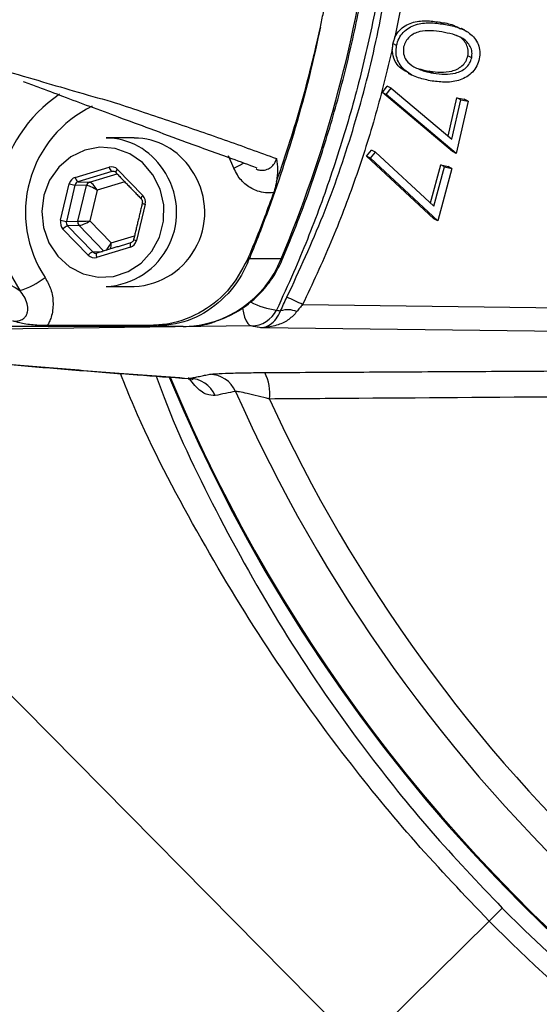
# Model space of a CAD drawing. Extents: x 0 to 9200, y 0 to 5940.
# Drawn here: x 7381 to 7426, y 1277 to 1363 of the extents above; entities that cross this region are included whole.
import ezdxf

# ---------------------------------------------------------------- set-up
doc = ezdxf.new("R2010")
doc.units = 0
doc.header["$LTSCALE"] = 7.5
doc.header["$MEASUREMENT"] = 0
doc.layers.get('0').update_dxf_attribs({"linetype": 'CONTINUOUS'})
doc.styles.add('ISO', font='GENISO.SHX')
doc.dimstyles.new('GEN-ISO', dxfattribs={"dimtxt": 50, "dimasz": 50, "dimexe": 40, "dimexo": 1, "dimgap": 30, "dimtad": 0, "dimtih": 1, "dimtoh": 1, "dimdec": 1, "dimdsep": 46, "dimtxsty": 'ISO', "dimcen": 2, "dimclrd": 256, "dimclre": 256, "dimclrt": 2, "dimadec": 0, "dimazin": 0, "dimtp": 0.1, "dimtm": 0.1, "dimtfac": 0.05, "dimtdec": 1, "dimtix": 1, "dimtmove": 2, "dimatfit": 3, "dimfxl": 0, "dimtolj": 1, "dimarcsym": 0})

# ---------------------------------------------------------------- blocks, each defined once
blk = doc.blocks.new('*D39')
at = {"color": 3}
for p, q in [((7292.314, 1385.403), (7292.314, 948.665)), ((7524.814, 1120.221), (7524.814, 948.665)), ((7489.814, 973.665), (7327.314, 973.665))]:
    blk.add_line(p, q, dxfattribs=at)
for points in [[(7327.314, 979.498), (7327.314, 967.832), (7292.314, 973.665)], [(7489.814, 979.498), (7489.814, 967.832), (7524.814, 973.665)]]:
    blk.add_solid(points, dxfattribs=at)
at = {"color": 2, "insert": (7408.564, 1029.294), "char_height": 50, "attachment_point": 5, "style": 'ISO'}
blk.add_mtext('\\A1;9.2', dxfattribs=at)

msp = doc.modelspace()

# ---------------------------------------------------------------- linework, layer by layer
at = {"color": 7, "linetype": 'Continuous'}
for p, q in [((7417.614, 1362.868), (7417.277, 1363.042)), ((7413.495, 1360.996), (7413.158, 1361.169)), ((7420.074, 1359.919), (7419.737, 1360.093)), ((7416.721, 1358.576), (7416.385, 1358.749)), ((7412.257, 1356.886), (7412.68, 1357.427)), ((7412.594, 1356.712), (7413.017, 1357.254)), ((7413.017, 1357.254), (7412.68, 1357.427)), ((7413.017, 1357.254), (7418.324, 1352.787)), ((7412.594, 1356.712), (7412.257, 1356.886)), ((7418.379, 1351.721), (7412.257, 1356.886)), ((7418.716, 1351.548), (7412.594, 1356.712)), ((7418.008, 1353.053), (7418.774, 1356.43)), ((7418.324, 1352.787), (7419.111, 1356.256)), ((7419.111, 1356.256), (7418.774, 1356.43)), ((7418.774, 1356.43), (7419.419, 1356.311)), ((7419.111, 1356.256), (7419.756, 1356.138)), ((7419.756, 1356.138), (7419.419, 1356.311)), ((7419.756, 1356.138), (7418.716, 1351.548)), ((7399.264, 1350.274), (7398.775, 1351.341)), ((7410.869, 1351.319), (7411.315, 1351.843)), ((7411.206, 1351.145), (7410.869, 1351.319)), ((7416.759, 1345.84), (7410.869, 1351.319)), ((7411.206, 1351.145), (7411.652, 1351.669)), ((7417.095, 1345.667), (7411.206, 1351.145)), ((7411.652, 1351.669), (7411.315, 1351.843)), ((7411.652, 1351.669), (7416.759, 1346.932)), ((7418.716, 1351.548), (7418.379, 1351.721)), ((7385.376, 1349.46), (7388.345, 1350.355)), ((7416.452, 1347.217), (7417.357, 1350.551)), ((7416.759, 1346.932), (7417.694, 1350.377)), ((7418.333, 1350.226), (7417.095, 1345.667)), ((7417.694, 1350.377), (7417.357, 1350.551)), ((7417.357, 1350.551), (7417.996, 1350.399)), ((7417.694, 1350.377), (7418.333, 1350.226)), ((7418.333, 1350.226), (7417.996, 1350.399)), ((7388.581, 1349.97), (7385.613, 1349.075)), ((7386.616, 1349.036), (7389.035, 1349.765)), ((7388.825, 1349.956), (7388.581, 1349.97)), ((7389.073, 1350.159), (7391.286, 1347.871)), ((7384.097, 1345.703), (7384.853, 1348.886)), ((7385.351, 1348.788), (7384.596, 1345.605)), ((7386.355, 1348.749), (7385.351, 1348.788)), ((7385.612, 1345.621), (7386.355, 1348.749)), ((7385.613, 1349.075), (7386.616, 1349.036)), ((7389.718, 1349.059), (7387.299, 1348.329)), ((7387.299, 1348.329), (7386.663, 1345.649)), ((7391.491, 1347.102), (7390.735, 1343.919)), ((7384.596, 1345.605), (7385.612, 1345.621)), ((7385.715, 1345.236), (7384.698, 1345.22)), ((7384.698, 1345.22), (7386.911, 1342.933)), ((7387.864, 1343.014), (7385.715, 1345.236)), ((7386.663, 1345.649), (7388.526, 1343.722)), ((7417.095, 1345.667), (7416.759, 1345.84)), ((7386.515, 1342.646), (7384.302, 1344.934)), ((7388.526, 1343.722), (7390.56, 1344.336)), ((7390.212, 1343.345), (7387.243, 1342.45)), ((7386.911, 1342.933), (7387.753, 1342.98)), ((7403.393, 1342.321), (7400.596, 1342.321)), ((7405.274, 1338.325), (7442.875, 1337.844)), ((7400.788, 1336.457), (7355.264, 1335.878)), ((7394.814, 1336.403), (7392.247, 1336.403)), ((7442.033, 1335.78), (7401.602, 1336.297)), ((7364.487, 1319.582), (7410.31, 1273.222)), ((7422.744, 1285.512), (7421.595, 1284.376)), ((7410.31, 1273.222), (7421.595, 1284.376))]:
    msp.add_line(p, q, dxfattribs=at)
for points in [[(7392.169, 1349.691), (7391.263, 1350.746), (7390.139, 1351.527), (7388.867, 1351.987), (7387.529, 1352.096), (7386.206, 1351.846), (7384.984, 1351.255), (7383.938, 1350.359), (7383.135, 1349.215), (7382.624, 1347.893), (7382.438, 1346.478), (7382.589, 1345.058), (7383.066, 1343.723), (7383.841, 1342.556), (7384.864, 1341.631), (7386.071, 1341.005), (7387.387, 1340.719), (7388.728, 1340.79), (7390.01, 1341.213), (7391.153, 1341.963), (7392.085, 1342.991), (7392.748, 1344.234), (7393.099, 1345.613), (7393.116, 1347.042), (7392.8, 1348.43), (7392.169, 1349.691)], [(7390.233, 1343.728), (7390.219, 1343.721), (7390.2, 1343.699), (7390.187, 1343.663), (7390.179, 1343.615), (7390.178, 1343.557), (7390.183, 1343.491), (7390.194, 1343.419), (7390.212, 1343.345)], [(7387.265, 1342.833), (7387.251, 1342.826), (7387.232, 1342.804), (7387.218, 1342.768), (7387.211, 1342.72), (7387.21, 1342.662), (7387.215, 1342.596), (7387.226, 1342.524), (7387.243, 1342.45)], [(7403.393, 1342.321), (7403.518, 1342.341), (7403.553, 1342.373)], [(7400.001, 1338.049), (7400.006, 1338.018), (7400.087, 1337.592), (7400.193, 1337.217), (7400.322, 1336.906), (7400.467, 1336.67), (7400.625, 1336.519), (7400.788, 1336.457)]]:
    msp.add_lwpolyline(points, dxfattribs=at)
for centre, radius, start, end in [((7524.814, 1386.403), 145.133, 224.66691, 70.05051), ((7524.814, 1386.403), 143.517, 224.66691, 70.02879), ((7524.814, 1386.403), 142.051, 202.56158, 0), ((7298.916, 1386.14), 113.294, 337.24603, 352.12707), ((7524.814, 1386.403), 161, 224.66691, 352.9826), ((7390.962, 1346.385), 12.467, 123.88952, 213.15268), ((7391.329, 1346.392), 10.31, 115.68823, 213.51095), ((7388.014, 1346.905), 5.997, 32.78707, 89.49082), ((7390.477, 1346.905), 5.997, 32.78707, 89.49082), ((7388.868, 1350.412), 0.527, 186.22123, 237.01764), ((7396.41, 1356.989), 7.296, 293.02695, 300.84098), ((7385.9, 1349.517), 0.527, 186.22123, 237.01764), ((7387.745, 1346.399), 6.504, 272.8401, 35.25815), ((7389.314, 1349.849), 0.393, 127.8296, 175.25322), ((7390.208, 1346.399), 6.504, 272.8401, 35.25815), ((7385.654, 1351.648), 2.876, 253.8197, 263.96128), ((7386.736, 1348.663), 0.391, 107.85694, 167.348), ((7391.531, 1347.558), 0.398, 127.98824, 174.82664), ((7391.621, 1347.849), 0.759, 239.69646, 260.09551), ((7384.898, 1348.465), 2.876, 253.8197, 263.96128), ((7384.999, 1344.388), 0.885, 109.84868, 141.94224), ((7386.02, 1345.523), 0.419, 166.57619, 223.25073), ((7390.866, 1344.666), 0.759, 239.69646, 260.09551), ((7387.211, 1342.1), 0.885, 109.84868, 141.94224), ((7394.664, 1345.796), 9.395, 270.91299, 338.2909), ((7399.97, 1343.791), 1.598, 287.52685, 293.06598), ((7378.943, 1345.371), 6.015, 285.24044, 309.04727), ((7403.854, 1344.522), 6.732, 242.24518, 262.61883), ((7379.667, 1286.113), 58.154, 63.87481, 65.36819), ((7400.763, 1338.935), 2.478, 270.58299, 333.92194), ((7403.978, 1335.775), 2.095, 67.64069, 107.58717), ((7392.257, 1337.042), 0.64, 237.55048, 269.06418), ((7397.119, 1329.743), 2.479, 23.27297, 89.3709), ((7398.185, 1330.541), 4.209, 353.44518, 25.87411), ((7524.814, 1386.403), 141.971, 202.57517, 263.59835), ((7395.332, 1329.391), 2.479, 23.11429, 89.37013), ((7524.814, 1386.403), 137.222, 203.93919, 227.20294), ((7524.814, 1386.403), 134.789, 204.70851, 227.20294)]:
    msp.add_arc(centre, radius, start, end, dxfattribs=at)
for centre, major_axis, ratio, start_param, end_param in [((7388.549, 1349.585), (0.001, 0.8), 0.939525, 5.51303, 6.560052), ((7385.582, 1348.69), (-0.001, 0.8), 0.939698, 0.274634, 1.321656), ((7388.686, 1349.585), (-0.021, 0.4), 0.937186, 5.462974, 6.509995), ((7385.718, 1348.69), (-0.02, 0.4), 0.944396, 0.228943, 1.275965), ((7387.025, 1348.329), (0.726, -0.402), 0.166832, 1.278171, 2.831514), ((7387.025, 1348.329), (-0.456, 0.695), 0.279658, 4.53079, 6.084133), ((7390.762, 1347.298), (0.001, 0.8), 0.939855, 4.465919, 5.51294), ((7384.826, 1345.507), (0.001, 0.8), 0.939855, 1.324326, 2.371348), ((7384.963, 1345.507), (0.008, 0.4), 0.946767, 1.343554, 2.390576), ((7386.389, 1345.649), (0.828, 0.026), 0.011145, 3.495266, 5.04861), ((7386.389, 1345.649), (0.73, 0.395), 0.164062, 3.453245, 5.006588), ((7388.252, 1343.722), (0.408, 0.725), 0.290572, 3.781848, 4.874267), ((7388.252, 1343.722), (0.004, 0.833), 0.328599, 4.026308, 4.714069), ((7390.006, 1344.115), (-0.001, 0.8), 0.939698, 3.416227, 4.463249), ((7387.039, 1343.22), (0.001, 0.8), 0.939525, 2.371437, 3.418459), ((7387.175, 1343.22), (0.024, 0.4), 0.94048, 2.427526, 3.474547)]:
    msp.add_ellipse(centre, major_axis=major_axis, ratio=ratio, start_param=start_param, end_param=end_param, dxfattribs=at)
for points, knots in [([(7390.54, 1377.253), (7390.416, 1376.86), (7389.882, 1375.165), (7388.274, 1372.387), (7385.825, 1369.092), (7382.828, 1366.259), (7379.35, 1363.858), (7375.274, 1362.042), (7370.936, 1361), (7366.588, 1360.703), (7362.651, 1361.06), (7359.009, 1361.941), (7355.731, 1363.203), (7352.328, 1365.183), (7348.933, 1367.997), (7345.945, 1371.626), (7343.702, 1375.656), (7342.232, 1379.839), (7341.509, 1384.244), (7341.453, 1388.304), (7341.966, 1390.83), (7342.18, 1391.887)], [0, 0, 0, 0, 0.016162, 0.069847, 0.12496, 0.177429, 0.231257, 0.290499, 0.351877, 0.405867, 0.46125, 0.506649, 0.552883, 0.59887, 0.66098, 0.725394, 0.782648, 0.841622, 0.89881, 0.957672, 1, 1, 1, 1]), ([(7403.905, 1338.975), (7404.997, 1341.344), (7407.189, 1346.101), (7409.765, 1353.595), (7411.802, 1361.334), (7412.97, 1368.206), (7413.618, 1373.529), (7413.691, 1376.189), (7413.721, 1377.253)], [0, 0, 0, 0, 0.195559, 0.392568, 0.594148, 0.797293, 0.918943, 1, 1, 1, 1]), ([(7412.852, 1371.646), (7412.826, 1371.444), (7412.53, 1369.191), (7411.832, 1364.906), (7410.508, 1358.845), (7408.851, 1352.847), (7406.854, 1346.93), (7404.868, 1341.929), (7403.493, 1338.941), (7402.989, 1337.846)], [0, 0, 0, 0, 0.017232, 0.192019, 0.366807, 0.542172, 0.719315, 0.897062, 1, 1, 1, 1]), ([(7403.553, 1342.373), (7403.942, 1343.322), (7405.064, 1346.056), (7406.708, 1350.671), (7408.39, 1356.237), (7409.779, 1361.893), (7410.716, 1366.708), (7411.146, 1369.638), (7411.294, 1370.643)], [0, 0, 0, 0, 0.105158, 0.303002, 0.500868, 0.698746, 0.896633, 1, 1, 1, 1]), ([(7414.217, 1366.388), (7414.085, 1365.608), (7413.82, 1364.048), (7413.499, 1362.495), (7413.339, 1361.719)], [0, 0, 0, 0, 0.499844, 1, 1, 1, 1]), ([(7406.831, 1362.613), (7406.919, 1363.03), (7407.018, 1363.504), (7407.112, 1363.979), (7407.124, 1364.036)], [0, 0, 0, 0, 0.880658, 1, 1, 1, 1]), ([(7413.339, 1361.719), (7413.464, 1361.93), (7413.812, 1362.517), (7414.823, 1363.075), (7416.063, 1363.203), (7416.872, 1363.095), (7417.277, 1363.042)], [0, 0, 0, 0, 0.156722, 0.4362, 0.717581, 1, 1, 1, 1]), ([(7406.831, 1362.613), (7406.76, 1362.275), (7406.058, 1358.927), (7404.476, 1352.909), (7402.345, 1346.672), (7400.977, 1343.267), (7400.649, 1342.451), (7400.596, 1342.321)], [0, 0, 0, 0, 0.048609, 0.481155, 0.874634, 0.980106, 1, 1, 1, 1]), ([(7402.992, 1349.086), (7403.402, 1350.281), (7404.548, 1353.625), (7405.713, 1357.815), (7406.508, 1361.15), (7406.753, 1362.275), (7406.826, 1362.613)], [0, 0, 0, 0, 0.269774, 0.754885, 0.92626, 1, 1, 1, 1]), ([(7406.826, 1362.613), (7406.827, 1362.613), (7406.829, 1362.613), (7406.83, 1362.613), (7406.831, 1362.613)], [0, 0, 0, 0, 0.500001, 1, 1, 1, 1]), ([(7413.495, 1360.996), (7413.554, 1361.206), (7413.673, 1361.628), (7414.192, 1362.347), (7415.153, 1362.904), (7416.401, 1363.028), (7417.209, 1362.922), (7417.614, 1362.868)], [0, 0, 0, 0, 0.1252108, 0.250405, 0.4988351, 0.7489559, 1, 1, 1, 1]), ([(7417.458, 1362.18), (7417.138, 1362.224), (7416.499, 1362.311), (7415.513, 1362.284), (7414.727, 1361.904), (7414.271, 1361.368), (7414.166, 1361.037), (7414.113, 1360.871)], [0, 0, 0, 0, 0.251046, 0.501417, 0.749734, 0.874973, 1, 1, 1, 1]), ([(7417.277, 1363.042), (7417.684, 1362.98), (7418.327, 1362.882), (7418.89, 1362.574), (7419.096, 1362.461)], [0, 0, 0, 0, 0.634035, 1, 1, 1, 1]), ([(7417.614, 1362.868), (7418.015, 1362.793), (7418.814, 1362.644), (7419.939, 1362.146), (7420.614, 1361.321), (7420.816, 1360.487), (7420.762, 1360.055), (7420.735, 1359.839)], [0, 0, 0, 0, 0.2510732, 0.5011989, 0.7496292, 0.8748056, 1, 1, 1, 1]), ([(7420.074, 1359.919), (7420.091, 1360.091), (7420.126, 1360.434), (7419.91, 1361.078), (7419.321, 1361.674), (7418.41, 1362.008), (7417.776, 1362.123), (7417.458, 1362.18)], [0, 0, 0, 0, 0.125026, 0.250252, 0.498669, 0.748974, 1, 1, 1, 1]), ([(7419.737, 1360.093), (7419.755, 1360.265), (7419.789, 1360.609), (7419.57, 1361.244), (7419.182, 1361.703), (7418.814, 1361.843), (7418.743, 1361.87)], [0, 0, 0, 0, 0.224114, 0.448586, 0.893883, 1, 1, 1, 1]), ([(7413.108, 1360.66), (7412.65, 1358.762), (7411.733, 1354.959), (7409.922, 1349.329), (7407.813, 1343.755), (7406.122, 1340.137), (7405.274, 1338.325)], [0, 0, 0, 0, 0.2475269, 0.4960187, 0.7474999, 1, 1, 1, 1]), ([(7414.531, 1358.63), (7414.345, 1358.716), (7413.791, 1358.969), (7413.223, 1359.718), (7413.14, 1360.401), (7413.108, 1360.66)], [0, 0, 0, 0, 0.238987, 0.711323, 1, 1, 1, 1]), ([(7416.597, 1357.89), (7416.194, 1357.967), (7415.389, 1358.12), (7414.276, 1358.665), (7413.612, 1359.503), (7413.411, 1360.344), (7413.467, 1360.778), (7413.495, 1360.996)], [0, 0, 0, 0, 0.250969, 0.501086, 0.749609, 0.874799, 1, 1, 1, 1]), ([(7414.113, 1360.871), (7414.097, 1360.667), (7414.064, 1360.259), (7414.352, 1359.587), (7414.759, 1359.303), (7415.007, 1359.13)], [0, 0, 0, 0, 0.280146, 0.560616, 1, 1, 1, 1]), ([(7364.7, 1360.053), (7364.657, 1360.034), (7364.044, 1359.756), (7363.482, 1358.945), (7363.044, 1357.611), (7363.338, 1355.819), (7364.141, 1353.8), (7365.602, 1351.574), (7367.716, 1349.097), (7370.547, 1346.392), (7373.894, 1343.78), (7377.193, 1341.506), (7379.414, 1340.214), (7380.524, 1339.568)], [0, 0, 0, 0, 0.003828, 0.055506, 0.13363, 0.211968, 0.317079, 0.422405, 0.52766, 0.670148, 0.812622, 0.906335, 1, 1, 1, 1]), ([(7416.385, 1358.749), (7417.035, 1358.673), (7418.01, 1358.558), (7419.121, 1359.06), (7419.579, 1359.595), (7419.685, 1359.927), (7419.737, 1360.093)], [0, 0, 0, 0, 0.500201, 0.749238, 0.874691, 1, 1, 1, 1]), ([(7420.735, 1359.839), (7420.675, 1359.626), (7420.555, 1359.202), (7420.034, 1358.476), (7419.078, 1357.9), (7417.82, 1357.733), (7417.005, 1357.837), (7416.597, 1357.89)], [0, 0, 0, 0, 0.125218, 0.250428, 0.498923, 0.749035, 1, 1, 1, 1]), ([(7416.721, 1358.576), (7417.372, 1358.499), (7418.347, 1358.384), (7419.458, 1358.886), (7419.916, 1359.422), (7420.021, 1359.753), (7420.074, 1359.919)], [0, 0, 0, 0, 0.500201, 0.749238, 0.874691, 1, 1, 1, 1]), ([(7378.598, 1358.965), (7378.598, 1358.965), (7379.827, 1358.615), (7382.154, 1357.934), (7385.473, 1356.952), (7387.48, 1356.383), (7388.525, 1356.096), (7388.525, 1356.096)], [0, 0, 0, 0, 0.000003, 0.310687, 0.621461, 0.999997, 1, 1, 1, 1]), ([(7415.007, 1359.13), (7415.313, 1358.987), (7415.86, 1358.73), (7416.458, 1358.623), (7416.721, 1358.576)], [0, 0, 0, 0, 0.5596288, 1, 1, 1, 1]), ([(7415.506, 1358.96), (7415.539, 1358.947), (7415.816, 1358.83), (7416.118, 1358.787), (7416.385, 1358.749)], [0, 0, 0, 0, 0.117978, 1, 1, 1, 1]), ([(7380.816, 1357.839), (7381.248, 1357.685), (7382.489, 1357.242), (7384.406, 1356.506), (7386.767, 1355.629), (7389.307, 1354.688), (7392.108, 1353.66), (7395.397, 1352.41), (7398.573, 1351.307), (7400.532, 1350.57), (7401.255, 1350.298)], [0, 0, 0, 0, 0.046894, 0.134509, 0.236401, 0.354238, 0.492084, 0.65869, 0.873909, 1, 1, 1, 1]), ([(7388.525, 1356.096), (7388.525, 1356.096), (7390.284, 1355.524), (7393.694, 1354.385), (7398.468, 1352.747), (7401.481, 1351.647), (7402.987, 1351.096)], [0, 0, 0, 0, 0.000002, 0.320113, 0.659915, 1, 1, 1, 1]), ([(7401.204, 1350.2), (7401.233, 1350.183), (7401.354, 1350.113), (7401.652, 1350.071), (7402.072, 1350.095), (7402.5, 1350.31), (7402.828, 1350.655), (7402.935, 1350.952), (7402.987, 1351.096)], [0, 0, 0, 0, 0.043008, 0.175943, 0.38345, 0.591576, 0.802401, 1, 1, 1, 1]), ([(7402.987, 1351.096), (7402.988, 1351.094), (7403.032, 1350.785), (7403.121, 1350.203), (7403.033, 1349.44), (7402.992, 1349.086)], [0, 0, 0, 0, 0.003302, 0.537301, 1, 1, 1, 1]), ([(7402.734, 1348.131), (7402.494, 1348.113), (7402.022, 1348.079), (7401.186, 1348.265), (7400.301, 1348.748), (7399.616, 1349.504), (7399.358, 1350.069), (7399.264, 1350.274)], [0, 0, 0, 0, 0.166951, 0.329126, 0.588881, 0.85069, 1, 1, 1, 1]), ([(7402.992, 1349.086), (7402.941, 1348.849), (7402.874, 1348.535), (7402.761, 1348.211), (7402.734, 1348.131)], [0, 0, 0, 0, 0.752929, 1, 1, 1, 1]), ([(7402.734, 1348.131), (7402.473, 1347.413), (7401.758, 1345.439), (7400.959, 1343.501), (7400.452, 1342.267)], [0, 0, 0, 0, 0.363729, 1, 1, 1, 1]), ([(7391.135, 1347.593), (7391.157, 1347.568), (7391.207, 1347.507), (7391.251, 1347.379), (7391.253, 1347.265), (7391.241, 1347.207), (7391.238, 1347.194)], [0, 0, 0, 0, 0.250361, 0.588607, 0.913632, 1, 1, 1, 1]), ([(7390.483, 1344.011), (7390.472, 1343.977), (7390.447, 1343.897), (7390.366, 1343.795), (7390.287, 1343.745), (7390.239, 1343.73), (7390.233, 1343.728)], [0, 0, 0, 0, 0.250146, 0.571455, 0.942279, 1, 1, 1, 1]), ([(7400.452, 1342.267), (7399.921, 1341.306), (7398.859, 1339.382), (7396.239, 1337.416), (7393.805, 1336.58), (7392.335, 1336.52), (7391.914, 1336.502)], [0, 0, 0, 0, 0.292589, 0.585638, 0.881224, 1, 1, 1, 1]), ([(7400.596, 1342.321), (7400.386, 1341.842), (7399.742, 1340.377), (7398.008, 1338.365), (7395.313, 1336.717), (7393.271, 1336.508), (7392.247, 1336.403)], [0, 0, 0, 0, 0.1404451, 0.4302631, 0.7144171, 1, 1, 1, 1]), ([(7397.549, 1336.825), (7398.071, 1337.017), (7399.127, 1337.407), (7400.559, 1338.352), (7401.822, 1339.536), (7402.848, 1340.888), (7403.326, 1341.895), (7403.553, 1342.373)], [0, 0, 0, 0, 0.199752, 0.404098, 0.608913, 0.814361, 1, 1, 1, 1]), ([(7382.733, 1340.7), (7382.916, 1340.363), (7383.294, 1339.668), (7383.494, 1338.446), (7383.364, 1337.464), (7383.124, 1336.828), (7382.994, 1336.596), (7382.936, 1336.49)], [0, 0, 0, 0, 0.260804, 0.539058, 0.818249, 0.917524, 1, 1, 1, 1]), ([(7379.916, 1336.893), (7379.94, 1336.891), (7380.106, 1336.874), (7380.332, 1336.885), (7380.636, 1336.97), (7380.828, 1337.076), (7381.023, 1337.264), (7381.123, 1337.431), (7381.19, 1337.633), (7381.245, 1337.934), (7381.183, 1338.429), (7380.932, 1339.032), (7380.659, 1339.39), (7380.524, 1339.568)], [0, 0, 0, 0, 0.018488, 0.130413, 0.173758, 0.26781, 0.301533, 0.391708, 0.422912, 0.47679, 0.641721, 0.82273, 1, 1, 1, 1]), ([(7403.345, 1337.772), (7403.433, 1337.968), (7403.61, 1338.365), (7403.806, 1338.77), (7403.905, 1338.975)], [0, 0, 0, 0, 0.494257, 1, 1, 1, 1]), ([(7405.274, 1338.325), (7405.187, 1338.227), (7405.011, 1338.03), (7404.854, 1337.819), (7404.775, 1337.713)], [0, 0, 0, 0, 0.494215, 1, 1, 1, 1]), ([(7401.602, 1336.297), (7401.605, 1336.297), (7401.67, 1336.301), (7401.954, 1336.336), (7402.418, 1336.531), (7402.965, 1337.003), (7403.222, 1337.522), (7403.345, 1337.772)], [0, 0, 0, 0, 0.003887, 0.101296, 0.439835, 0.730802, 1, 1, 1, 1]), ([(7404.775, 1337.713), (7404.551, 1337.467), (7404.083, 1336.956), (7403.087, 1336.503), (7402.243, 1336.324), (7401.726, 1336.299), (7401.607, 1336.297), (7401.602, 1336.297)], [0, 0, 0, 0, 0.2691187, 0.5599827, 0.8986134, 0.9961087, 1, 1, 1, 1]), ([(7402.989, 1337.846), (7403.002, 1337.843), (7403.119, 1337.819), (7403.239, 1337.794), (7403.345, 1337.772)], [0, 0, 0, 0, 0.109153, 1, 1, 1, 1]), ([(7380.513, 1336.73), (7380.315, 1336.783), (7380.114, 1336.836), (7379.919, 1336.892), (7379.916, 1336.893)], [0, 0, 0, 0, 0.986513, 1, 1, 1, 1]), ([(7382.936, 1336.49), (7382.635, 1336.496), (7381.914, 1336.508), (7381.072, 1336.6), (7380.592, 1336.712), (7380.513, 1336.73)], [0, 0, 0, 0, 0.374643, 0.89716, 1, 1, 1, 1]), ([(7391.914, 1336.502), (7390.197, 1336.5), (7387.204, 1336.495), (7384.211, 1336.492), (7382.936, 1336.49)], [0, 0, 0, 0, 0.573756, 1, 1, 1, 1]), ([(7394.814, 1336.403), (7395.16, 1336.418), (7396.07, 1336.457), (7397.002, 1336.598), (7397.538, 1336.82), (7397.549, 1336.825)], [0, 0, 0, 0, 0.375694, 0.986874, 1, 1, 1, 1]), ([(7401.602, 1336.297), (7401.464, 1336.324), (7401.187, 1336.377), (7400.921, 1336.43), (7400.788, 1336.457)], [0, 0, 0, 0, 0.499994, 1, 1, 1, 1]), ([(7354.045, 1335.968), (7354.667, 1335.87), (7356.292, 1335.612), (7359.257, 1335.208), (7362.891, 1334.753), (7366.812, 1334.308), (7371.012, 1333.871), (7375.504, 1333.44), (7380.287, 1333.015), (7385.377, 1332.594), (7390.351, 1332.206), (7393.759, 1331.961), (7395.261, 1331.854)], [0, 0, 0, 0, 0.067135, 0.1756, 0.282636, 0.388805, 0.494478, 0.599922, 0.705347, 0.810877, 0.916661, 1, 1, 1, 1]), ([(7355.264, 1335.878), (7356.398, 1335.707), (7358.668, 1335.364), (7362.615, 1334.855), (7366.967, 1334.347), (7371.761, 1333.844), (7376.996, 1333.343), (7382.671, 1332.846), (7388.751, 1332.354), (7393.155, 1332.031), (7395.359, 1331.87)], [0, 0, 0, 0, 0.123878, 0.248017, 0.372157, 0.497152, 0.622147, 0.748007, 0.873866, 1, 1, 1, 1]), ([(7421.595, 1284.376), (7419.426, 1286.647), (7415.077, 1291.204), (7408.566, 1299.169), (7402.069, 1308.215), (7395.894, 1318.526), (7391.638, 1326.571), (7389.722, 1331.316), (7389.328, 1332.292)], [0, 0, 0, 0, 0.160869, 0.322694, 0.528079, 0.734896, 0.945457, 1, 1, 1, 1]), ([(7397.146, 1332.222), (7397.308, 1332.242), (7397.631, 1332.281), (7398.812, 1332.329), (7400.293, 1332.364), (7401.43, 1332.373), (7401.972, 1332.378)], [0, 0, 0, 0, 0.250745, 0.501071, 0.762461, 1, 1, 1, 1]), ([(7392.458, 1332.057), (7392.684, 1331.436), (7394.237, 1327.165), (7397.991, 1319.511), (7403.792, 1309.166), (7410.082, 1300.077), (7416.417, 1292.166), (7420.63, 1287.736), (7422.744, 1285.512)], [0, 0, 0, 0, 0.035603, 0.2449773, 0.4600915, 0.6751308, 0.8369873, 1, 1, 1, 1]), ([(7395.251, 1331.829), (7395.314, 1331.831), (7395.533, 1331.839), (7395.685, 1331.738), (7395.653, 1331.762), (7395.645, 1331.768)], [0, 0, 0, 0, 0.233513, 0.810026, 1, 1, 1, 1]), ([(7397.612, 1330.364), (7397.371, 1330.37), (7396.891, 1330.383), (7396.114, 1330.871), (7395.521, 1331.622), (7395.359, 1331.829)], [0, 0, 0, 0, 0.421511, 0.84121, 1, 1, 1, 1]), ([(7399.396, 1330.722), (7399.106, 1330.664), (7398.511, 1330.544), (7397.916, 1330.425), (7397.612, 1330.364)], [0, 0, 0, 0, 0.488212, 1, 1, 1, 1]), ([(7402.366, 1330.061), (7402.031, 1330.148), (7401.343, 1330.328), (7400.432, 1330.543), (7399.697, 1330.696), (7399.495, 1330.714), (7399.396, 1330.722)], [0, 0, 0, 0, 0.254027, 0.5225, 0.766395, 1, 1, 1, 1]), ([(7434.898, 1330.286), (7433.25, 1330.275), (7425.01, 1330.217), (7414.167, 1330.141), (7404.975, 1330.078), (7402.366, 1330.061)], [0, 0, 0, 0, 0.151853, 0.759266, 1, 1, 1, 1])]:
    msp.add_open_spline(points, degree=3, knots=knots, dxfattribs=at)
for points in [[(7419.458, 1362.336), (7419.121, 1362.51)], [(7413.339, 1361.719), (7413.158, 1361.169)], [(7413.158, 1361.169), (7413.108, 1360.66)], [(7414.505, 1358.582), (7414.842, 1358.409)], [(7390.53, 1352.903), (7388.068, 1352.903)], [(7388.923, 1349.881), (7391.135, 1347.593)], [(7391.238, 1347.194), (7390.483, 1344.011)], [(7390.233, 1343.728), (7387.265, 1342.833)], [(7388.068, 1339.903), (7390.53, 1339.903)], [(7392.247, 1336.403), (7367.775, 1336.403)], [(7395.359, 1331.87), (7397.146, 1332.222)], [(7401.972, 1332.378), (7434.53, 1332.555)], [(7395.359, 1331.87), (7395.265, 1331.894)]]:
    msp.add_open_spline(points, degree=1, dxfattribs=at)

# ---------------------------------------------------------------- dimensions: what is measured, and where the dimension line sits
dim = msp.add_linear_dim(base=(7292.314, 973.665), p1=(7524.814, 1121.221), p2=(7292.314, 1386.403), dimstyle='GEN-ISO', override={"dimasz": 35, "dimexe": 25, "dimtad": 1, "dimtih": 0, "dimtoh": 0, "dimlfac": 0.03937, "dimclrd": 3, "dimclre": 3, "dimadec": 2, "dimazin": 2, "dimlwd": 25, "dimlwe": 25})
dim.commit()
dim.dimension.update_dxf_attribs({"geometry": '*D39', "text_midpoint": (7408.564, 1029.294)})

doc.saveas('drawing.dxf')
